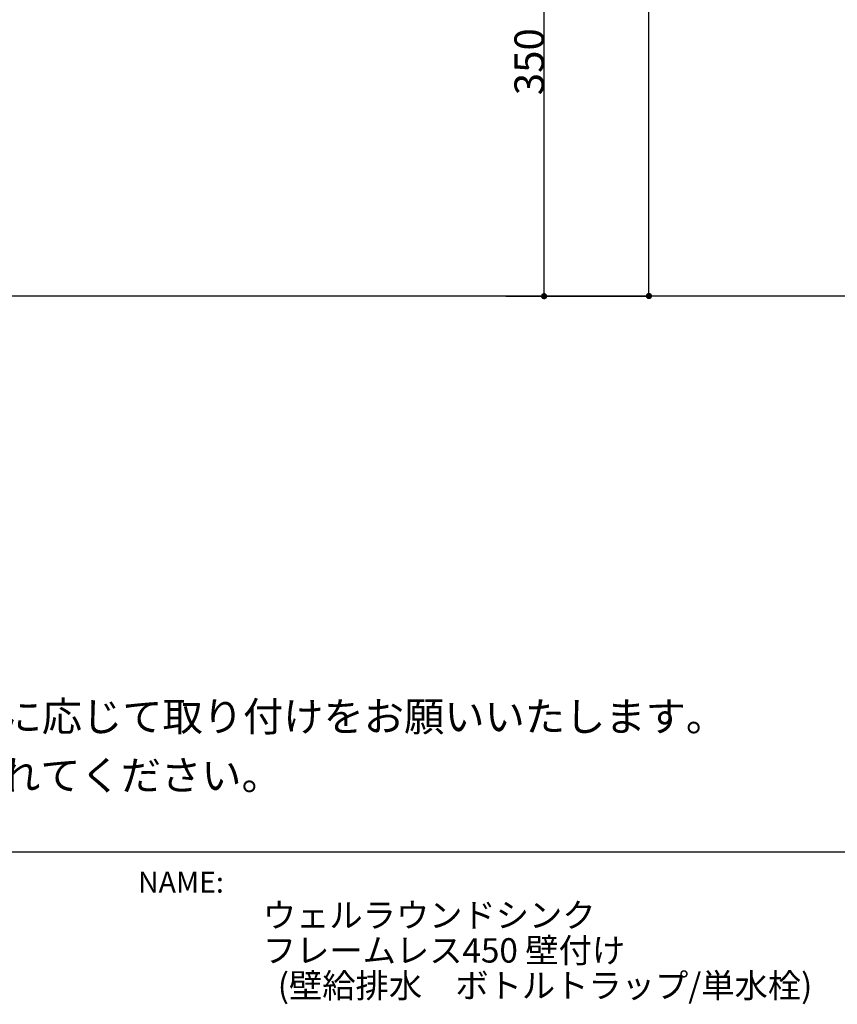
# Model space of a CAD drawing. Extents: x -1008 to 9424, y 1514 to 4285.
# Drawn here: x 7996 to 8585, y 1515 to 2224 of the extents above; entities that cross this region are included whole.
import ezdxf
from ezdxf.enums import TextEntityAlignment as Align

# ---------------------------------------------------------------- set-up
doc = ezdxf.new("R2010")
doc.units = 0
doc.header["$LTSCALE"] = 127
doc.header["$PDMODE"] = 1
doc.header["$PDSIZE"] = -2
doc.layers.get('0').update_dxf_attribs({"linetype": 'CONTINUOUS'})
doc.layers.get('DEFPOINTS').update_dxf_attribs({"linetype": 'CONTINUOUS'})
doc.layers.add('1_10_____', color=7, linetype='CONTINUOUS')
doc.layers.add('_', color=7, linetype='CONTINUOUS')
doc.styles.add('____________', font='?????? ?????')
doc.styles.add('YUGOTHIC_MEDIUM', font='txt', dxfattribs={"bigfont": 'YuGothic Medium'})
doc.dimstyles.new('TOOLBOX', dxfattribs={"dimtxt": 21.240162, "dimasz": 4.49585, "dimexe": 0, "dimexo": 15, "dimgap": 0.1, "dimtad": 1, "dimblk": 'DOT', "dimblk1": 'DOT', "dimblk2": 'DOT', "dimcen": 0, "dimazin": 3, "dimtfac": 0.8, "dimtix": 1, "dimtmove": 0, "dimatfit": 3})

# ---------------------------------------------------------------- blocks, each defined once
blk = doc.blocks.new('_A4')
at = {"color": 7, "linetype": 'CONTINUOUS'}
blk.add_line((5036.6, 146.6), (-5036.6, 146.6), dxfattribs=at)
at = {"color": 7}
for s, height, style, p in [('※設置寸法は参考値です。利用者や現場状況に応じて取り付けをお願いいたします。 ', 106.201, 'YUGOTHIC_MEDIUM', (-5063.9, 688.1)), ('※壁取付部には厚さ30mm以上の木下地を入れてください。', 106.201, 'YUGOTHIC_MEDIUM', (-5063.9, 476.5)), ('NAME:', 75.24, '____________', (-1674.9, 76.4))]:
    blk.add_text(s, height=height, dxfattribs=dict(at, style=style)).set_placement(p, align=Align.TOP_LEFT)
blk = doc.blocks.new('____-9-1')
at = {"color": 7}
blk.add_blockref('_A4', (36808.3, 15127.2), dxfattribs=at)
blk = doc.blocks.new('____-46-1')
at = {"color": 7, "linetype": 'CONTINUOUS'}
blk.add_line((7555, 3455), (6555, 3455), dxfattribs=at)
blk = doc.blocks.new('_DOT')
at = {"color": 0, "linetype": 'BYBLOCK'}
blk.add_line((-0.5, 0), (-1, 0), dxfattribs=at)
at = {"color": 0, "linetype": 'BYBLOCK', "const_width": 0.5}
blk.add_lwpolyline([(-0.25, 0, 1), (0.25, 0, 1)], format="xyb", close=True, dxfattribs=at)
blk = doc.blocks.new('*D86')
at = {"layer": '1_10_____', "color": 0, "linetype": 'CONTINUOUS'}
for p, q in [((8170, 2545.12), (8449.47, 2545.12)), ((8449.47, 2029.62), (8449.47, 2540.63)), ((8346.5, 2025.12), (8449.47, 2025.12))]:
    blk.add_line(p, q, dxfattribs=at)
at = {"layer": 'DEFPOINTS', "color": 0}
for p in [(8155, 2545.12), (8449.47, 2545.12), (8331.5, 2025.12)]:
    blk.add_point(p, dxfattribs=at)
at = {"layer": '1_10_____', "color": 0, "xscale": 4.495849609375, "yscale": 4.495849609375, "zscale": 4.495849609375}
for p, rotation in [((8449.47, 2545.12), 90), ((8449.47, 2025.12), 270)]:
    blk.add_blockref('_DOT', p, dxfattribs=dict(at, rotation=rotation))
at = {"layer": '1_10_____', "color": 0, "linetype": 'CONTINUOUS', "style": 'YUGOTHIC_MEDIUM'}
blk.add_text('520', height=21.24, rotation=90, dxfattribs=at).set_placement((8449.37, 2254.78))
blk = doc.blocks.new('*D94')
at = {"layer": '1_10_____', "color": 0, "linetype": 'CONTINUOUS'}
for p, q in [((8262.59, 2375), (8374, 2375)), ((8374, 2029.5), (8374, 2370.5)), ((8356.5, 2025), (8374, 2025))]:
    blk.add_line(p, q, dxfattribs=at)
at = {"layer": 'DEFPOINTS', "color": 0}
for p in [(8247.59, 2375), (8374, 2375), (8341.5, 2025)]:
    blk.add_point(p, dxfattribs=at)
at = {"layer": '1_10_____', "color": 0, "xscale": 4.495849609375, "yscale": 4.495849609375, "zscale": 4.495849609375}
for p, rotation in [((8374, 2375), 90), ((8374, 2025), 270)]:
    blk.add_blockref('_DOT', p, dxfattribs=dict(at, rotation=rotation))
at = {"layer": '1_10_____', "color": 0, "linetype": 'CONTINUOUS', "style": 'YUGOTHIC_MEDIUM'}
blk.add_text('350', height=21.24, rotation=90, dxfattribs=at).set_placement((8373.9, 2169.66))

msp = doc.modelspace()

# ---------------------------------------------------------------- block references
at = {"layer": '1_10_____', "color": 7}
msp.add_blockref('____-46-1', (1055, -1430), dxfattribs=at)
at = {"layer": '_', "color": 7, "xscale": 0.2, "yscale": 0.2, "zscale": 0.2}
msp.add_blockref('____-9-1', (1055, -1430), dxfattribs=at)

# ---------------------------------------------------------------- texts
at = {"layer": '_', "color": 7, "style": '____________'}
for s, p in [('ウェルラウンドシンク ', (8171.523, 1579.431)), ('フレームレス450 壁付け ', (8171.523, 1554.09)), ('  (壁給排水\u3000ボトルトラップ/単水栓)', (8171.523, 1528.749))]:
    msp.add_text(s, height=17.55621, dxfattribs=at).set_placement(p, align=Align.MIDDLE_LEFT)

# ---------------------------------------------------------------- dimensions: what is measured, and where the dimension line sits
at = {"layer": '1_10_____', "color": 7, "linetype": 'CONTINUOUS'}
for base, p1, p2, picture, middle in [((8449.471, 2545.123), (8331.502, 2025.123), (8155, 2545.123), '*D86', (8438.751, 2285.123)), ((8374, 2375), (8341.502, 2025), (8247.592, 2375), '*D94', (8363.28, 2200))]:
    dim = msp.add_linear_dim(base=base, p1=p1, p2=p2, angle=270, dimstyle='TOOLBOX', override={"dimpost": '<>'}, dxfattribs=at)
    dim.commit()
    dim.dimension.update_dxf_attribs({"geometry": picture, "text_midpoint": middle})

doc.saveas('drawing.dxf')
